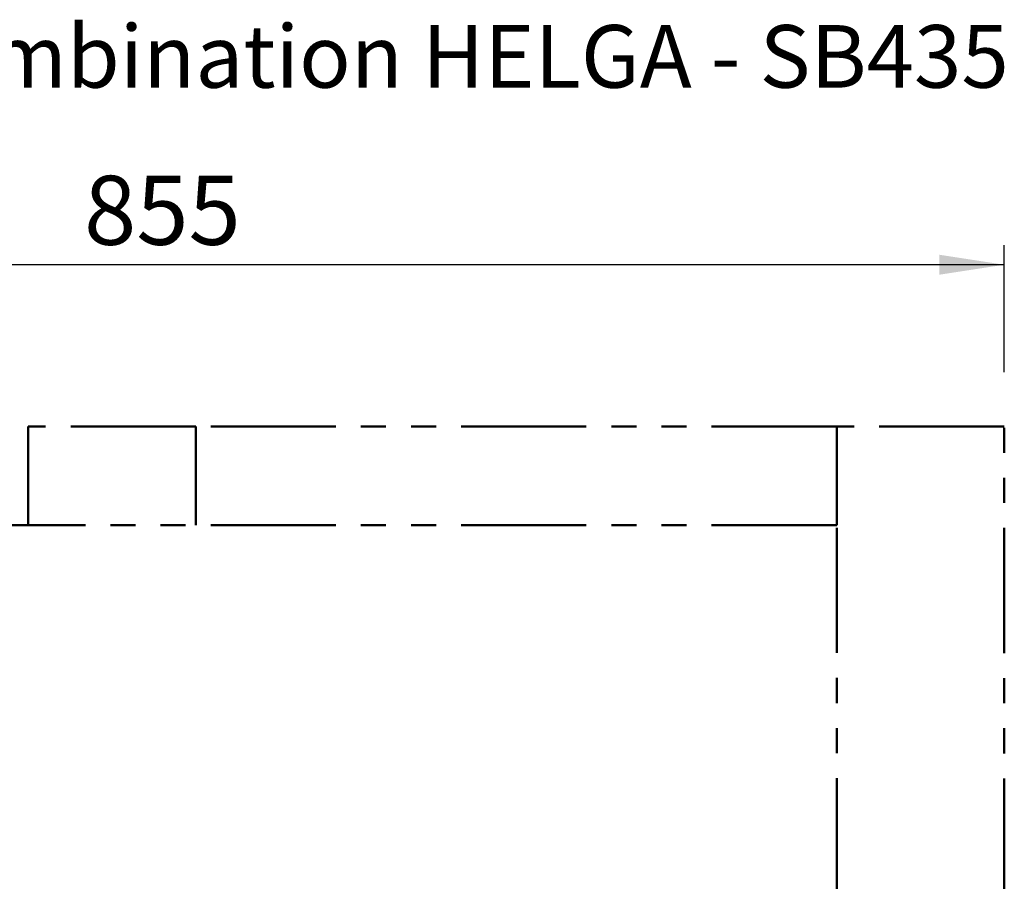
# Model space of a CAD drawing. Units: millimetres. Extents: x 1.1 to 12.4, y 0.9 to 12.1.
# Drawn here: x 5.4 to 10.4, y 7.7 to 12.1 of the extents above; entities that cross this region are included whole.
import ezdxf

# ---------------------------------------------------------------- set-up
doc = ezdxf.new("R2010")
doc.units = ezdxf.units.MM
doc.linetypes.add('PHANTOM', pattern=[1.27, 0.635, -0.127, 0.127, -0.127, 0.127, -0.127])
doc.layers.add('FSP', color=9, linetype='Continuous')
doc.styles.add('SLDTEXTSTYLE0', font='TXT', dxfattribs={"width": 0.75})
doc.dimstyles.new('SLDDIMSTYLE0', dxfattribs={"dimtxt": 0.35, "dimasz": 0.3302, "dimexe": 0, "dimexo": 0.0625, "dimgap": 0.0875, "dimtad": 1, "dimdec": 0, "dimlfac": 100, "dimrnd": 1e-09, "dimzin": 12, "dimdsep": 46, "dimtxsty": 'SLDTEXTSTYLE0', "dimsah": 1, "dimcen": 0.09, "dimadec": 0, "dimazin": 3, "dimtfac": 1, "dimtdec": 0, "dimtofl": 0, "dimtmove": 0, "dimatfit": 3, "dimfxl": 0, "dimfrac": 2, "dimtolj": 1, "dimtzin": 12, "dimarcsym": 0})

# ---------------------------------------------------------------- blocks, each defined once
blk = doc.blocks.new('_D')
at = {"layer": 'FSP', "color": 161}
for p, q in [((1.8894, 9.8295), (1.8894, 10.9286)), ((10.4394, 10.2838), (10.4394, 10.9286)), ((10.4394, 10.8286), (1.8894, 10.8286))]:
    blk.add_line(p, q, dxfattribs=at)
for points in [[(1.8894, 10.8286), (2.2196, 10.7778), (2.2196, 10.8794)], [(10.4394, 10.8286), (10.1092, 10.8794), (10.1092, 10.7778)]]:
    blk.add_solid(points, dxfattribs=at)
at = {"layer": 'FSP', "color": 161, "insert": (5.7721, 11.2797), "char_height": 0.35, "attachment_point": 1, "style": 'SLDTEXTSTYLE0'}
blk.add_mtext('855', dxfattribs=at)
blk = doc.blocks.new('_D_1')
at = {"layer": 'FSP', "color": 161}
for p, q in [((2.1339, 10.0085), (1.452, 10.0085)), ((1.552, 10.0085), (1.552, 1.7585)), ((2.0115, 1.7585), (1.452, 1.7585))]:
    blk.add_line(p, q, dxfattribs=at)
for points in [[(1.552, 10.0085), (1.5012, 9.6783), (1.6028, 9.6783)], [(1.552, 1.7585), (1.6028, 2.0887), (1.5012, 2.0887)]]:
    blk.add_solid(points, dxfattribs=at)
at = {"layer": 'FSP', "color": 161, "insert": (1.1008, 5.3765), "char_height": 0.35, "attachment_point": 1, "rotation": 90, "style": 'SLDTEXTSTYLE0'}
blk.add_mtext('825', dxfattribs=at)

msp = doc.modelspace()

# ---------------------------------------------------------------- linework, layer by layer
at = {"color": 161, "linetype": 'PHANTOM', "lineweight": 50}
for p, q in [((5.4894, 10.0085), (5.4894, 9.5085)), ((6.3394, 10.0085), (5.4894, 10.0085)), ((10.4394, 10.0085), (9.5894, 10.0085)), ((10.4394, 2.5085), (10.4394, 10.0085))]:
    msp.add_line(p, q, dxfattribs=at)
at = {"color": 96, "linetype": 'PHANTOM', "lineweight": 50}
for p, q in [((9.5894, 10.0085), (6.3394, 10.0085)), ((6.3394, 10.0085), (6.3394, 9.5085)), ((9.5894, 9.5085), (9.5894, 10.0085))]:
    msp.add_line(p, q, dxfattribs=at)
at = {"color": 1, "linetype": 'PHANTOM', "lineweight": 50}
for p, q in [((9.5894, 9.5085), (5.3667, 9.5085)), ((9.5894, 7.5898), (9.5894, 9.5085))]:
    msp.add_line(p, q, dxfattribs=at)

# ---------------------------------------------------------------- texts
at = {"layer": 'FSP', "color": 8, "insert": (1.3674, 12.044), "char_height": 0.3175, "attachment_point": 1, "style": 'SLDTEXTSTYLE0'}
msp.add_mtext('Smile Basic Spielkombination HELGA - SB435', dxfattribs=at)

# ---------------------------------------------------------------- dimensions: what is measured, and where the dimension line sits
at = {"layer": 'FSP', "color": 161}
dim = msp.add_linear_dim(base=(1.8894, 10.8286), p1=(10.4394, 10.0085), p2=(1.8894, 8.3706), dimstyle='SLDDIMSTYLE0', dxfattribs=at)
dim.commit()
dim.dimension.update_dxf_attribs({"geometry": '_D', "text_midpoint": (6.1644, 10.8286), "dimtype": 160})
dim = msp.add_linear_dim(base=(1.552, 1.7585), p1=(5.4894, 10.0085), p2=(3.6394, 1.7585), angle=90, dimstyle='SLDDIMSTYLE0', dxfattribs=at)
dim.commit()
dim.dimension.update_dxf_attribs({"geometry": '_D_1', "text_midpoint": (1.552, 5.7687), "dimtype": 160})

doc.saveas('drawing.dxf')
